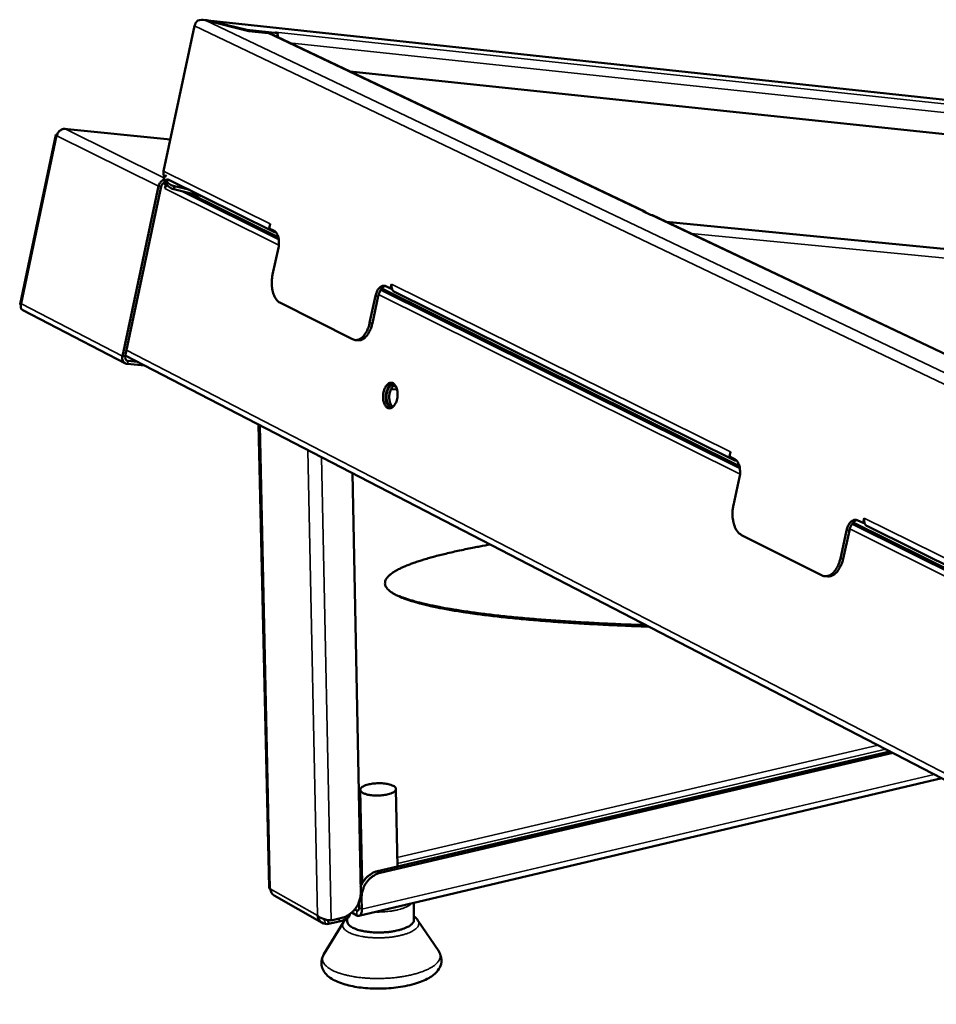
# Model space of a CAD drawing. Units: millimetres. Extents: x 33 to 2920, y 50 to 2050.
# Drawn here: x 1988 to 2113, y 1630 to 1764 of the extents above; entities that cross this region are included whole.
import ezdxf

# ---------------------------------------------------------------- set-up
doc = ezdxf.new("R2010")
doc.units = ezdxf.units.MM
doc.header["$LTSCALE"] = 10
doc.layers.add('Visible (ISO)', color=7, linetype='Continuous', lineweight=50)
doc.layers.add('Visible Narrow (ISO)', color=7, linetype='Continuous', lineweight=35)

msp = doc.modelspace()

# ---------------------------------------------------------------- linework, layer by layer
at = {"layer": 'Visible (ISO)'}
for p, q in [((2007.67, 1743.71), (2011.9, 1763.6)), ((2019.34, 1762.9), (2013.35, 1764.38)), ((2013.72, 1764.36), (2267.04, 1737.06)), ((2013.96, 1764.31), (2013.95, 1764.23)), ((2019.05, 1763.06), (2013.96, 1764.31)), ((2019.05, 1763.06), (2019.04, 1762.98)), ((2023.3, 1762.6), (2019.05, 1763.06)), ((2022, 1762.61), (2019.34, 1762.9)), ((2022, 1762.61), (2022.24, 1762.55)), ((2073.55, 1738.18), (2022.24, 1762.55)), ((2022.96, 1762.21), (2023.21, 1762.18)), ((2022.97, 1762.76), (2022.98, 1762.75)), ((2022.97, 1762.75), (2022.97, 1762.76)), ((2023.3, 1762.6), (2022.97, 1762.76)), ((2022.97, 1762.76), (2022.97, 1762.76)), ((2023.01, 1762.74), (2022.98, 1762.75)), ((2023.03, 1762.17), (2023.02, 1762.2)), ((2023.21, 1762.18), (2023.3, 1762.6)), ((2023.34, 1762.02), (2023.26, 1762.41)), ((2033.19, 1757.35), (2262.67, 1733.15)), ((2008.6, 1748.07), (1994.07, 1749.53)), ((1992.9, 1748.67), (1988.02, 1725.51)), ((2007.68, 1742.63), (2007.61, 1742.64)), ((2007.61, 1742.64), (2007.68, 1742.6)), ((2007.62, 1742.05), (2007.96, 1741.88)), ((2007.69, 1742.71), (2007.76, 1743.04)), ((2007.81, 1742.54), (2007.69, 1742.57)), ((2007.76, 1742.13), (2007.97, 1742.02)), ((2007.86, 1742.53), (2007.81, 1742.54)), ((2007.81, 1742.54), (2007.83, 1742.53)), ((2007.83, 1742.53), (2007.86, 1742.53)), ((2008.11, 1742.47), (2007.86, 1742.53)), ((2008.06, 1743.16), (2007.94, 1743.04)), ((2007.94, 1743.04), (2008.01, 1743.03)), ((2008.29, 1742.58), (2022.69, 1735.43)), ((2006.97, 1741.65), (2002.03, 1718.4)), ((2007.34, 1741.62), (2002.4, 1718.37)), ((2007.85, 1741.35), (2007.96, 1741.88)), ((2007.85, 1741.35), (2007.85, 1741.35)), ((2007.85, 1741.35), (2007.85, 1741.35)), ((2007.85, 1741.35), (2007.85, 1741.35)), ((2007.96, 1741.88), (2008.1, 1741.87)), ((2009.11, 1741.45), (2009.06, 1741.24)), ((2009.06, 1741.24), (2012.89, 1740.29)), ((2009.15, 1741.66), (2009.11, 1741.45)), ((2011.11, 1741.18), (2009.15, 1741.66)), ((2010.3, 1740.93), (2023.42, 1734.42)), ((2010.96, 1740.77), (2010.84, 1740.67)), ((2023.37, 1734.66), (2011.18, 1740.72)), ((2074.35, 1737.75), (2073.3, 1738.25)), ((2074.6, 1737.68), (2074.35, 1737.75)), ((2130.32, 1711.22), (2074.6, 1737.68)), ((2076.48, 1736.79), (2319.15, 1713.06)), ((2022.27, 1736.48), (2022.14, 1735.87)), ((2022.79, 1735.54), (2022.14, 1735.87)), ((2022.27, 1736.48), (2022.25, 1736.39)), ((2022.27, 1736.48), (2022.27, 1736.48)), ((2022.27, 1736.48), (2022.27, 1736.48)), ((2022.96, 1735.36), (2023.04, 1735.35)), ((2022.6, 1729.58), (2023.39, 1733.23)), ((2037.4, 1727.47), (2086.56, 1703.06)), ((2086.51, 1703.32), (2037.53, 1727.64)), ((2038.75, 1727.63), (2038.08, 1727.96)), ((2038.75, 1727.63), (2038.88, 1728.25)), ((2038.92, 1727.61), (2038.75, 1727.63)), ((2038.88, 1728.25), (2038.88, 1728.25)), ((2038.88, 1728.25), (2038.88, 1728.25)), ((2039.3, 1727.19), (2085.7, 1704.17)), ((2036.67, 1726.62), (2035.88, 1722.93)), ((2037.05, 1726.58), (2036.25, 1722.9)), ((1988.39, 1724.67), (2002.43, 1717.39)), ((2033.54, 1720.7), (2023.6, 1725.71)), ((2034.3, 1720.56), (2033.92, 1720.59)), ((2421.18, 1501.65), (2002.42, 1718.46)), ((2002.81, 1717.72), (2004.06, 1717.62)), ((2002.72, 1717.31), (2005.05, 1717.11)), ((2038.8, 1713.87), (2039.63, 1713.8)), ((2039.48, 1714.23), (2039.06, 1714.27)), ((2020.68, 1709.01), (2022.1, 1645.67)), ((2085.28, 1705.26), (2085.14, 1704.62)), ((2085.86, 1704.26), (2085.14, 1704.62)), ((2085.28, 1705.26), (2085.26, 1705.16)), ((2085.28, 1705.26), (2085.28, 1705.26)), ((2085.28, 1705.26), (2085.28, 1705.26)), ((2085.97, 1704.1), (2086.1, 1704.09)), ((2034.66, 1644.91), (2033.52, 1702.36)), ((2085.68, 1697.99), (2086.53, 1701.81)), ((2103.45, 1695.54), (2103.6, 1696.19)), ((2103.6, 1696.19), (2103.6, 1696.19)), ((2103.6, 1696.19), (2103.6, 1696.18)), ((2101.95, 1695.42), (2121.06, 1685.93)), ((2120.88, 1686.26), (2102.08, 1695.59)), ((2103.45, 1695.54), (2102.71, 1695.9)), ((2103.63, 1695.52), (2103.45, 1695.54)), ((2104.02, 1695.09), (2120.29, 1687.01)), ((2097.76, 1688.37), (2086.79, 1693.89)), ((2101.17, 1694.52), (2100.32, 1690.66)), ((2101.56, 1694.49), (2100.7, 1690.63)), ((2098.59, 1688.22), (2098.21, 1688.25)), ((2107.1, 1664.26), (2036.96, 1647.86)), ((2107.49, 1664.06), (2037.34, 1647.65)), ((2114.22, 1660.58), (2034.42, 1641.74)), ((2034.85, 1646.18), (2034.6, 1659)), ((2039.68, 1648.5), (2039.48, 1659.11)), ((2034.63, 1646.33), (2034.85, 1646.43)), ((2022.79, 1644.54), (2029.4, 1640.79)), ((2034.41, 1643.6), (2034.43, 1642.85)), ((2034.81, 1642.64), (2034.77, 1644.21)), ((2033.43, 1642.19), (2034.14, 1641.79)), ((2033.84, 1642.62), (2034.12, 1642.47)), ((2041.95, 1641.2), (2041.91, 1643.51)), ((2032.29, 1640.87), (2029.61, 1636.5)), ((2030.22, 1641.16), (2030.23, 1640.63)), ((2030.23, 1640.63), (2031.7, 1640.98)), ((2030.61, 1641.12), (2032.09, 1641.47)), ((2032.82, 1640.97), (2032.82, 1641.42)), ((2033.18, 1641.95), (2033.18, 1641.99)), ((2042.48, 1641.12), (2045.33, 1636.89))]:
    msp.add_line(p, q, dxfattribs=at)
at = {"layer": 'Visible (ISO)', "flags": 128}
for points in [[(2011.9, 1763.6, -0.044008), (2011.97, 1763.81, -0.044008), (2012.06, 1764.01, -0.043488), (2012.2, 1764.18, -0.043488), (2012.35, 1764.33)], [(1994.17, 1749.49, 0.047621), (1993.95, 1749.49, 0.072377), (1993.81, 1749.45, 0.026185), (1993.58, 1749.34, 0.04642), (1993.47, 1749.26, 0.041306), (1993.37, 1749.17, 0.021051), (1993.2, 1748.95, 0.062231), (1993.12, 1748.81, 0.041732), (1993.05, 1748.57)], [(2007.76, 1743.01, -0.041882), (2007.69, 1743.17, -0.041882), (2007.66, 1743.34, -0.044481), (2007.65, 1743.52, -0.044481), (2007.67, 1743.71)], [(2007.66, 1742.52, 0.039886), (2007.46, 1742.41, 0.061934), (2007.35, 1742.32, 0.019554), (2007.23, 1742.18, 0.018699), (2007.11, 1742.02, 0.059183), (2007.03, 1741.88, 0.038983), (2006.97, 1741.65)], [(2007.87, 1742.16, 0.049335), (2007.73, 1742.12, 0.073596), (2007.64, 1742.07, 0.028381), (2007.54, 1741.98, 0.026225), (2007.45, 1741.87, 0.067873), (2007.39, 1741.77, 0.047346), (2007.34, 1741.62)], [(2008.11, 1742.47, -0.019487), (2008.16, 1742.48, -0.019487), (2008.21, 1742.48, -0.033426), (2008.3, 1742.49, -0.033426), (2008.39, 1742.48)], [(2008.18, 1741.78, 0.054331), (2008.06, 1741.71, 0.054331), (2007.97, 1741.61, 0.05579), (2007.9, 1741.49, 0.05579), (2007.85, 1741.35)], [(2073.3, 1738.25, -0.043794), (2073.43, 1738.23, -0.043794), (2073.55, 1738.18, -0.043678), (2073.66, 1738.12, -0.043678), (2073.76, 1738.03)], [(2022.35, 1735.76, 0.062806), (2022.46, 1735.61, 0.062806), (2022.61, 1735.48, 0.061896), (2022.77, 1735.4, 0.061896), (2022.96, 1735.36)], [(2023.39, 1733.23, 0.022291), (2023.45, 1733.59, 0.037008), (2023.46, 1733.82, 0.007082), (2023.44, 1734.25, 0.021403), (2023.43, 1734.4, 0.028064), (2023.38, 1734.64, 0.024894), (2023.3, 1734.91, 0.038745), (2023.23, 1735.05, 0.021137), (2023.08, 1735.3, 0.070179), (2022.98, 1735.41, 0.041191), (2022.79, 1735.54)], [(2023.6, 1725.71, -0.036955), (2023.33, 1725.89, -0.063317), (2023.19, 1726.03, -0.017109), (2022.96, 1726.36, -0.035337), (2022.86, 1726.53, -0.023439), (2022.72, 1726.87, -0.026313), (2022.62, 1727.18, -0.019392), (2022.54, 1727.58, -0.02109), (2022.5, 1727.94, -0.017815), (2022.49, 1728.12, -0.004841), (2022.49, 1728.76, -0.031604), (2022.51, 1729.06, -0.018299), (2022.6, 1729.58)], [(2038.08, 1727.96, 0.065475), (2037.88, 1728.03, 0.095396), (2037.75, 1728.03, 0.040021), (2037.53, 1727.97, 0.062713), (2037.41, 1727.9, 0.041078), (2037.23, 1727.76, 0.044188), (2037.1, 1727.61, 0.027613), (2037.02, 1727.49, 0.010785), (2036.84, 1727.16, 0.042879), (2036.76, 1726.95, 0.028349), (2036.67, 1726.62)], [(2037.05, 1726.58, -0.026114), (2037.13, 1726.9, -0.040406), (2037.21, 1727.1, -0.009278), (2037.37, 1727.41, -0.025362), (2037.44, 1727.53, -0.03928), (2037.53, 1727.64, -0.021068), (2037.73, 1727.83, -0.070087), (2037.83, 1727.9, -0.041513), (2038.04, 1727.98)], [(2039.3, 1727.19, -0.057577), (2039.12, 1727.32, -0.08408), (2039.02, 1727.44, -0.035014), (2038.94, 1727.61, -0.030188), (2038.87, 1727.81, -0.072185), (2038.85, 1728, -0.05318), (2038.88, 1728.25)], [(2035.88, 1722.93, -0.022471), (2035.76, 1722.45, -0.036073), (2035.65, 1722.16, -0.007015), (2035.41, 1721.66, -0.021842), (2035.32, 1721.51, -0.03178), (2035.15, 1721.26, -0.028455), (2034.92, 1721, -0.0435), (2034.71, 1720.83, -0.04101), (2034.47, 1720.69, -0.056469), (2034.3, 1720.63, -0.031941), (2034, 1720.59, -0.083523), (2033.8, 1720.6, -0.056966), (2033.54, 1720.7)], [(2034.3, 1720.56, 0.048669), (2034.6, 1720.57, 0.077881), (2034.78, 1720.63, 0.026323), (2035.09, 1720.81, 0.04653), (2035.25, 1720.93, 0.030215), (2035.49, 1721.18, 0.033668), (2035.67, 1721.43, 0.022743), (2035.77, 1721.6, 0.007574), (2036.02, 1722.11, 0.037227), (2036.13, 1722.4, 0.023414), (2036.25, 1722.9)], [(2002.03, 1718.4, 0.049753), (2002, 1718.17, 0.0691), (2002.01, 1718, 0.027098), (2002.08, 1717.77, 0.051353), (2002.14, 1717.66, 0.058546), (2002.22, 1717.56, 0.034678), (2002.39, 1717.41, 0.082667), (2002.52, 1717.34, 0.058537), (2002.72, 1717.31)], [(2002.4, 1718.37, 0.070376), (2002.38, 1718.2, 0.088556), (2002.41, 1718.06, 0.045943), (2002.48, 1717.93, 0.052611), (2002.56, 1717.83, 0.101954), (2002.65, 1717.76, 0.07597), (2002.81, 1717.72)], [(2039.63, 1712.52, -0.035846), (2039.54, 1712.17, -0.050369), (2039.44, 1711.94, -0.016357), (2039.25, 1711.63, -0.036199), (2039.15, 1711.5, -0.06118), (2038.98, 1711.36, -0.062433), (2038.79, 1711.27, -0.08309), (2038.61, 1711.23, -0.084426), (2038.43, 1711.26, -0.071711), (2038.25, 1711.35, -0.068712), (2038.1, 1711.49, -0.041965), (2037.96, 1711.7, -0.045333), (2037.86, 1711.92, -0.028053), (2037.77, 1712.22, -0.031685), (2037.73, 1712.5, -0.024693), (2037.72, 1712.82, -0.025758), (2037.73, 1713.14, -0.026502), (2037.78, 1713.44, -0.024892), (2037.87, 1713.76, -0.033701), (2037.97, 1714.01, -0.029696), (2038.11, 1714.27, -0.049366), (2038.26, 1714.46, -0.046987), (2038.44, 1714.62, -0.073766), (2038.62, 1714.71, -0.077284), (2038.81, 1714.74, -0.082961), (2038.99, 1714.71, -0.080165), (2039.16, 1714.63, -0.055888), (2039.32, 1714.47, -0.056171), (2039.45, 1714.29, -0.033124), (2039.57, 1714.03, -0.037364), (2039.64, 1713.78, -0.02562), (2039.67, 1713.6, -0.010235), (2039.7, 1713.16, -0.042862), (2039.7, 1712.91, -0.02704), (2039.63, 1712.52)], [(2039.05, 1714.69, 0.044161), (2038.83, 1714.59, 0.074547), (2038.71, 1714.5, 0.024022), (2038.52, 1714.28, 0.041185), (2038.42, 1714.13, 0.026303), (2038.3, 1713.87, 0.029576), (2038.21, 1713.62, 0.02324), (2038.14, 1713.33, 0.024319), (2038.1, 1713.04, 0.024337), (2038.09, 1712.75, 0.023245), (2038.11, 1712.44, 0.029625), (2038.15, 1712.19, 0.02634), (2038.23, 1711.91, 0.041283), (2038.3, 1711.75, 0.024118), (2038.45, 1711.49, 0.074703), (2038.55, 1711.39, 0.044272), (2038.75, 1711.25)], [(2038.98, 1711.36, -0.059471), (2038.79, 1711.4, -0.093707), (2038.67, 1711.47, -0.037421), (2038.51, 1711.63, -0.054576), (2038.42, 1711.76, -0.032462), (2038.31, 1711.99, -0.036658), (2038.25, 1712.21, -0.025088), (2038.2, 1712.49, -0.027537), (2038.18, 1712.75, -0.024131), (2038.19, 1713.03, -0.024138), (2038.23, 1713.31, -0.027502), (2038.29, 1713.56, -0.025068), (2038.39, 1713.83, -0.03658), (2038.49, 1714.03, -0.032386), (2038.63, 1714.24, -0.05444), (2038.74, 1714.36, -0.037299), (2038.94, 1714.49, -0.09355), (2039.06, 1714.53, -0.059322), (2039.26, 1714.54)], [(2039.33, 1714.46, 0.040047), (2039.12, 1714.33, 0.06868), (2039.02, 1714.22, 0.020728), (2038.85, 1713.96, 0.037466), (2038.77, 1713.81, 0.025439), (2038.67, 1713.54, 0.027969), (2038.61, 1713.28, 0.024459), (2038.57, 1713, 0.024452), (2038.56, 1712.71, 0.028005), (2038.58, 1712.45, 0.025459), (2038.63, 1712.16, 0.037546), (2038.68, 1712, 0.020807), (2038.8, 1711.72, 0.06882), (2038.89, 1711.6, 0.040139), (2039.07, 1711.43)], [(2085.36, 1704.51, 0.06501), (2085.47, 1704.35, 0.06501), (2085.61, 1704.22, 0.063713), (2085.78, 1704.14, 0.063713), (2085.97, 1704.1)], [(2086.53, 1701.81, 0.023285), (2086.59, 1702.19, 0.03851), (2086.6, 1702.43, 0.007648), (2086.58, 1702.88, 0.022447), (2086.57, 1703.04, 0.028702), (2086.51, 1703.3, 0.025794), (2086.42, 1703.58, 0.038648), (2086.35, 1703.73, 0.020679), (2086.18, 1704, 0.068962), (2086.07, 1704.12, 0.040823), (2085.86, 1704.26)], [(2086.79, 1693.89, -0.036366), (2086.49, 1694.09, -0.061956), (2086.35, 1694.24, -0.016566), (2086.08, 1694.6, -0.034962), (2085.98, 1694.78, -0.024021), (2085.82, 1695.14, -0.026662), (2085.72, 1695.47, -0.020171), (2085.63, 1695.89, -0.021744), (2085.57, 1696.28, -0.018686), (2085.56, 1696.46, -0.005259), (2085.56, 1697.13, -0.032949), (2085.59, 1697.45, -0.019153), (2085.68, 1697.99)], [(2104.02, 1695.09, -0.058114), (2103.83, 1695.22, -0.085479), (2103.73, 1695.34, -0.035662), (2103.65, 1695.51, -0.029857), (2103.58, 1695.73, -0.0712), (2103.56, 1695.92, -0.052837), (2103.6, 1696.18)], [(2102.71, 1695.9, 0.063539), (2102.5, 1695.98, 0.092084), (2102.35, 1695.98, 0.03815), (2102.11, 1695.92, 0.061663), (2101.98, 1695.86, 0.042449), (2101.79, 1695.72, 0.045186), (2101.64, 1695.55, 0.029254), (2101.55, 1695.43, 0.011686), (2101.36, 1695.09, 0.044734), (2101.26, 1694.87, 0.029759), (2101.17, 1694.52)], [(2101.56, 1694.49, -0.0273), (2101.64, 1694.82, -0.042029), (2101.73, 1695.03, -0.009995), (2101.91, 1695.36, -0.02672), (2101.98, 1695.47, -0.040081), (2102.08, 1695.59, -0.021362), (2102.29, 1695.78, -0.070122), (2102.41, 1695.86, -0.042093), (2102.64, 1695.94)], [(2074.1, 1681.35, -0.001098), (2072, 1681.42, -0.002144), (2070.92, 1681.47, -0.000019), (2067.89, 1681.6, -0.001094), (2067.84, 1681.61, -0.001222), (2066.38, 1681.68, -0.001173), (2064.86, 1681.77, -0.001328), (2063.46, 1681.85, -0.001269), (2061.99, 1681.95, -0.001457), (2060.66, 1682.05, -0.001385), (2059.25, 1682.16, -0.001615), (2057.99, 1682.26, -0.001526), (2056.64, 1682.38, -0.001811), (2055.45, 1682.5, -0.001701), (2054.18, 1682.63, -0.002057), (2053.06, 1682.76, -0.001918), (2051.86, 1682.9, -0.002371), (2050.82, 1683.03, -0.002193), (2049.7, 1683.19, -0.002777), (2048.74, 1683.33, -0.002546), (2047.7, 1683.49, -0.003316), (2046.83, 1683.64, -0.003006), (2045.88, 1683.82, -0.004048), (2045.1, 1683.97, -0.003622), (2044.23, 1684.16, -0.005074), (2043.54, 1684.32, -0.004468), (2042.76, 1684.52, -0.006562), (2042.17, 1684.68, -0.005668), (2041.49, 1684.89, -0.008818), (2040.99, 1685.05, -0.007441), (2040.4, 1685.27, -0.012403), (2040, 1685.44, -0.010215), (2039.51, 1685.67, -0.018382), (2039.2, 1685.84, -0.014972), (2038.83, 1686.08, -0.028574), (2038.59, 1686.26, -0.024291), (2038.34, 1686.49, -0.044434), (2038.18, 1686.69, -0.042163), (2038.06, 1686.92, -0.059651), (2037.99, 1687.13, -0.059798), (2037.98, 1687.35, -0.055315), (2038.01, 1687.58, -0.055501), (2038.1, 1687.79, -0.034927), (2038.26, 1688.04, -0.038317), (2038.43, 1688.23, -0.020239), (2038.71, 1688.49, -0.024388), (2038.97, 1688.68, -0.012975), (2039.36, 1688.94, -0.015919), (2039.7, 1689.13, -0.00909), (2040.21, 1689.38, -0.010944), (2040.64, 1689.57, -0.006737), (2041.24, 1689.82, -0.007913), (2041.77, 1690.02, -0.005198), (2042.47, 1690.26, -0.005973), (2043.09, 1690.46, -0.004141), (2043.89, 1690.7, -0.004673), (2044.6, 1690.9, -0.003386), (2045.49, 1691.14, -0.003765), (2046.29, 1691.33, -0.002831), (2047.27, 1691.56, -0.003109), (2048.16, 1691.76, -0.002413), (2048.24, 1691.78, -0.000095), (2050.2, 1692.18, -0.004618), (2050.96, 1692.33, -0.002443), (2052.4, 1692.59)], [(2100.32, 1690.66, -0.023632), (2100.19, 1690.16, -0.037696), (2100.07, 1689.86, -0.007659), (2099.81, 1689.34, -0.023099), (2099.71, 1689.18, -0.032879), (2099.52, 1688.92, -0.029814), (2099.27, 1688.66, -0.043806), (2099.04, 1688.48, -0.041605), (2098.77, 1688.34, -0.054773), (2098.59, 1688.29, -0.030094), (2098.26, 1688.24, -0.080341), (2098.05, 1688.26, -0.054802), (2097.76, 1688.37)], [(2098.59, 1688.22, 0.047085), (2098.92, 1688.24, 0.075065), (2099.12, 1688.3, 0.024816), (2099.46, 1688.48, 0.045428), (2099.63, 1688.61, 0.030828), (2099.88, 1688.86, 0.033949), (2100.08, 1689.13, 0.023646), (2100.18, 1689.3, 0.007999), (2100.45, 1689.82, 0.03838), (2100.57, 1690.12, 0.024193), (2100.7, 1690.63)], [(2039.6, 1685.65, 0.007478), (2040.24, 1685.39, 0.015301), (2040.56, 1685.27, 0.000866), (2041.58, 1684.94, 0.007292), (2041.7, 1684.91, 0.004898), (2042.4, 1684.71, 0.005587), (2043.02, 1684.55, 0.00394), (2043.81, 1684.37, 0.004421), (2044.51, 1684.22, 0.003248), (2045.38, 1684.04, 0.003595), (2046.17, 1683.89, 0.002733), (2047.12, 1683.73, 0.002991), (2047.99, 1683.59, 0.002341), (2049.02, 1683.43, 0.002537), (2049.97, 1683.3, 0.002036), (2051.08, 1683.15, 0.002189), (2052.11, 1683.02, 0.001796), (2053.28, 1682.89, 0.001917), (2054.38, 1682.77, 0.001603), (2055.62, 1682.64, 0.0017), (2056.79, 1682.53, 0.001447), (2058.1, 1682.42, 0.001526), (2059.34, 1682.32, 0.001319), (2060.7, 1682.22, 0.001384), (2062, 1682.12, 0.001214), (2063.42, 1682.03, 0.001268), (2064.78, 1681.95, 0.001126), (2066.25, 1681.87, 0.001171), (2067.66, 1681.79, 0.001053), (2067.71, 1681.79, 0.000018), (2070.65, 1681.66, 0.002065), (2071.68, 1681.62, 0.001057), (2073.71, 1681.55)], [(2039.45, 1658.97, 0.083231), (2039.48, 1659.13, 0.131819), (2039.46, 1659.24, 0.060587), (2039.35, 1659.38, 0.067452), (2039.22, 1659.48, 0.027735), (2038.98, 1659.61, 0.034256), (2038.77, 1659.69, 0.015932), (2038.43, 1659.78, 0.020538), (2038.16, 1659.83, 0.013221), (2037.77, 1659.88, 0.015003), (2037.43, 1659.9, 0.012953), (2037.05, 1659.9, 0.013004), (2036.67, 1659.88, 0.014783), (2036.32, 1659.85, 0.013137), (2035.94, 1659.79, 0.019985), (2035.67, 1659.72, 0.015615), (2035.32, 1659.62, 0.032874), (2035.11, 1659.53, 0.026144), (2034.87, 1659.4, 0.06435), (2034.72, 1659.28, 0.073857), (2034.63, 1659.14, 0.111976), (2034.6, 1659.01, 0.113696), (2034.63, 1658.88, 0.079383), (2034.72, 1658.75, 0.067843), (2034.86, 1658.63, 0.02797), (2035.1, 1658.5, 0.03443), (2035.31, 1658.43, 0.015989), (2035.65, 1658.33, 0.020613), (2035.93, 1658.28, 0.013254), (2036.31, 1658.24, 0.015045), (2036.65, 1658.22, 0.012984), (2037.04, 1658.21, 0.013038), (2037.42, 1658.23, 0.014824), (2037.76, 1658.27, 0.013176), (2038.15, 1658.33, 0.02006), (2038.42, 1658.39, 0.01568), (2038.77, 1658.49, 0.033046), (2038.94, 1658.57, 0.019653), (2039.22, 1658.72, 0.071466), (2039.31, 1658.79, 0.037213), (2039.45, 1658.97)], [(2036.96, 1647.86, 0.030991), (2036.5, 1647.72, 0.051265), (2036.24, 1647.58, 0.012419), (2035.77, 1647.26, 0.03053), (2035.58, 1647.11, 0.027915), (2035.42, 1646.95, 0.010483), (2035.04, 1646.48, 0.0458), (2034.86, 1646.21, 0.028214), (2034.64, 1645.73)], [(2034.77, 1644.21, -0.027503), (2034.8, 1644.69, -0.046021), (2034.85, 1644.97, -0.010022), (2035.02, 1645.51, -0.027158), (2035.1, 1645.71, -0.026081), (2035.28, 1646.06, -0.026132), (2035.5, 1646.39, -0.026882), (2035.75, 1646.69, -0.026396), (2036.04, 1646.96, -0.028954), (2036.21, 1647.09, -0.011232), (2036.67, 1647.39, -0.048986), (2036.91, 1647.51, -0.029338), (2037.34, 1647.65)], [(2022.1, 1645.67, 0.054344), (2022.11, 1645.6, 0.054344), (2022.14, 1645.54, 0.074081), (2022.21, 1645.48, 0.074081), (2022.28, 1645.43)], [(2034.66, 1644.91, -0.027509), (2034.63, 1644.43, -0.04603), (2034.58, 1644.16, -0.01002), (2034.41, 1643.61, -0.027163), (2034.33, 1643.41, -0.026067), (2034.15, 1643.06, -0.026122), (2033.93, 1642.73, -0.026844), (2033.68, 1642.43, -0.026359), (2033.39, 1642.16, -0.028881), (2033.22, 1642.03, -0.011168), (2032.76, 1641.73, -0.048861), (2032.52, 1641.6, -0.029265), (2032.09, 1641.47)], [(2034.43, 1642.85, -0.07862), (2034.43, 1642.71, -0.08442), (2034.39, 1642.59, -0.047963), (2034.33, 1642.5, -0.087834), (2034.28, 1642.45, -0.160795), (2034.21, 1642.44, -0.115018), (2034.12, 1642.47)], [(2034.14, 1641.79, 0.099255), (2034.28, 1641.73, 0.129432), (2034.4, 1641.73, 0.065971), (2034.54, 1641.8, 0.090667), (2034.62, 1641.88, 0.054057), (2034.67, 1641.97, 0.024187), (2034.76, 1642.19, 0.057366), (2034.8, 1642.39, 0.045897), (2034.81, 1642.64)], [(2031.7, 1640.98, 0.022972), (2032.08, 1641.08, 0.034185), (2032.32, 1641.17, 0.007512), (2032.67, 1641.34, 0.021441), (2032.79, 1641.4, 0.047058), (2032.92, 1641.5, 0.032982), (2033.09, 1641.67, 0.093), (2033.14, 1641.77, 0.053543), (2033.18, 1641.95)], [(2041.95, 1641.2, -0.051417), (2041.91, 1640.96, -0.087489), (2041.84, 1640.84, -0.029837), (2041.65, 1640.61, -0.046425), (2041.51, 1640.49, -0.022804), (2041.23, 1640.3, -0.027939), (2040.98, 1640.17, -0.015161), (2040.59, 1640, -0.018444), (2040.26, 1639.89, -0.011868), (2039.8, 1639.77, -0.01362), (2039.4, 1639.68, -0.010292), (2038.9, 1639.59, -0.011138), (2038.44, 1639.53, -0.00973), (2037.92, 1639.49, -0.009979), (2037.42, 1639.47, -0.009992), (2036.92, 1639.47, -0.009731), (2036.4, 1639.48, -0.01117), (2035.94, 1639.52, -0.010308), (2035.44, 1639.58, -0.013682), (2035.03, 1639.65, -0.011905), (2034.57, 1639.75, -0.018566), (2034.23, 1639.85, -0.015242), (2033.84, 1639.99, -0.028186), (2033.58, 1640.11, -0.023024), (2033.29, 1640.28, -0.046897), (2033.14, 1640.4, -0.030287), (2032.95, 1640.62, -0.088152), (2032.88, 1640.74, -0.05196), (2032.82, 1640.97)]]:
    msp.add_lwpolyline(points, format="xyb", dxfattribs=at)
at = {"layer": 'Visible (ISO)'}
for points in [[(2013.35, 1764.38), (2013.02, 1764.45), (2012.66, 1764.43), (2012.35, 1764.33)], [(1994.17, 1749.49), (1994.07, 1749.54), (1993.97, 1749.53), (1993.87, 1749.47)], [(2008.14, 1742.67), (2008.12, 1742.6), (2008.11, 1742.54), (2008.11, 1742.47)], [(2008.14, 1742.66), (2008.19, 1742.63), (2008.24, 1742.6), (2008.29, 1742.58)], [(1988.2, 1725.56), (1987.98, 1725.54), (1987.97, 1725.51), (1988.15, 1725.41)], [(2022.28, 1645.43), (2022.3, 1645.05), (2022.5, 1644.71), (2022.79, 1644.54)], [(2030.61, 1641.12), (2030.49, 1641.13), (2030.36, 1641.14), (2030.23, 1641.16)], [(2032.29, 1640.87), (2032.4, 1641.04), (2032.53, 1641.2), (2032.67, 1641.33)], [(2041.94, 1641.68), (2042.15, 1641.53), (2042.33, 1641.34), (2042.48, 1641.12)], [(2030.23, 1640.63), (2030.09, 1640.62), (2029.95, 1640.62), (2029.82, 1640.64)]]:
    msp.add_open_spline(points, degree=3, dxfattribs=at)
for points, knots in [([(2013.42, 1764.36), (2013.48, 1764.37), (2013.53, 1764.37), (2013.72, 1764.36), (2013.84, 1764.35), (2013.96, 1764.31)], [0.24980416, 0.24980416, 0.24980416, 0.24980416, 0.27889901, 0.27889901, 0.34162734, 0.34162734, 0.34162734, 0.34162734]), ([(1993.09, 1748.7), (1992.94, 1748.71), (1992.87, 1748.69), (1992.91, 1748.65), (1992.94, 1748.63), (1992.98, 1748.6), (1993.05, 1748.57)], [0.423166, 0.423166, 0.423166, 0.423166, 1.18291, 1.18291, 1.18291, 1.570796, 1.570796, 1.570796, 1.570796]), ([(2009.06, 1741.24), (2008.85, 1741.3), (2008.65, 1741.39), (2008.29, 1741.66), (2008.13, 1741.82), (2007.91, 1742.1), (2007.84, 1742.21), (2007.71, 1742.43), (2007.65, 1742.54), (2007.61, 1742.64)], [0, 0, 0, 0, 0.1081052, 0.1081052, 0.216171, 0.216171, 0.278899, 0.278899, 0.3416273, 0.3416273, 0.3416273, 0.3416273]), ([(2007.69, 1742.57), (2007.68, 1742.66), (2007.69, 1742.74), (2007.78, 1742.9), (2007.85, 1742.97), (2007.94, 1743.04)], [0, 0, 0, 0, 0.0853503, 0.0853503, 0.1707006, 0.1707006, 0.1707006, 0.1707006]), ([(2007.83, 1742.53), (2007.89, 1742.46), (2007.96, 1742.38), (2008.19, 1742.16), (2008.37, 1742.01), (2008.66, 1741.84), (2008.75, 1741.79), (2008.95, 1741.71), (2009.05, 1741.68), (2009.15, 1741.66)], [0, 0, 0, 0, 0.054722, 0.054722, 0.1648579, 0.1648579, 0.2145667, 0.2145667, 0.2642756, 0.2642756, 0.2642756, 0.2642756]), ([(1988.39, 1724.67), (1988.22, 1724.76), (1988.11, 1724.96), (1988.12, 1725.21), (1988.12, 1725.32), (1988.15, 1725.44), (1988.2, 1725.56)], [0.334823, 0.334823, 0.334823, 0.334823, 1.18291, 1.18291, 1.18291, 1.570796, 1.570796, 1.570796, 1.570796]), ([(2029.82, 1640.64), (2029.47, 1640.7), (2029.16, 1640.9), (2028.97, 1641.19), (2028.86, 1641.36), (2028.78, 1641.56), (2028.75, 1641.77)], [-0.8048988, -0.8048988, -0.8048988, -0.8048988, -0.2939453, -0.2939453, -0.2939453, 0, 0, 0, 0]), ([(2030.23, 1641.16), (2029.88, 1641.21), (2029.49, 1641.31), (2029.18, 1641.47), (2029.01, 1641.55), (2028.86, 1641.65), (2028.75, 1641.77)], [-0.8048988, -0.8048988, -0.8048988, -0.8048988, -0.2939453, -0.2939453, -0.2939453, 0, 0, 0, 0]), ([(2045.33, 1636.89), (2045.45, 1636.71), (2045.54, 1636.52), (2045.73, 1635.94), (2045.75, 1635.52), (2045.57, 1634.82), (2045.42, 1634.53), (2044.99, 1633.96), (2044.69, 1633.69), (2043.86, 1633.12), (2043.26, 1632.84), (2041.85, 1632.35), (2040.99, 1632.14), (2039.26, 1631.88), (2038.37, 1631.8), (2036.66, 1631.76), (2035.81, 1631.8), (2034.21, 1631.96), (2033.45, 1632.1), (2032.06, 1632.47), (2031.43, 1632.71), (2030.33, 1633.32), (2029.85, 1633.73), (2029.42, 1634.48), (2029.33, 1634.74), (2029.23, 1635.36), (2029.28, 1635.74), (2029.46, 1636.22), (2029.53, 1636.36), (2029.61, 1636.5)], [0, 0, 0, 0, 0.164002, 0.164002, 0.459809, 0.459809, 0.706003, 0.706003, 1.006096, 1.006096, 1.434866, 1.434866, 1.905626, 1.905626, 2.335612, 2.335612, 2.749211, 2.749211, 3.163223, 3.163223, 3.592132, 3.592132, 4.058507, 4.058507, 4.256944, 4.256944, 4.530073, 4.530073, 4.648463, 4.648463, 4.648463, 4.648463])]:
    msp.add_open_spline(points, degree=3, knots=knots, dxfattribs=at)
at = {"layer": 'Visible Narrow (ISO)'}
for p, q in [((2125.36, 1709.38), (2011.9, 1763.6)), ((2013.35, 1764.38), (2126.16, 1710.59)), ((2267.04, 1737.04), (2013.96, 1764.31)), ((2073.3, 1738.25), (2022, 1762.61)), ((2022.98, 1762.75), (2262.93, 1736.97)), ((2022.98, 1762.75), (2022.98, 1762.75)), ((2263.3, 1735.82), (2024.86, 1761.3)), ((2008.6, 1748.05), (1994.17, 1749.49)), ((1994.17, 1749.49), (2007.71, 1742.78)), ((1993.05, 1748.57), (1988.2, 1725.56)), ((2006.97, 1741.65), (1993.05, 1748.57)), ((2007.67, 1743.71), (2022.27, 1736.48)), ((2007.97, 1743.2), (2007.94, 1743.04)), ((2008.4, 1742.52), (2008.39, 1742.48)), ((2008.39, 1742.48), (2008.52, 1742.46)), ((2007.34, 1741.62), (2006.97, 1741.65)), ((2023.44, 1733.6), (2007.85, 1741.35)), ((2010.37, 1741.54), (2009.15, 1741.66)), ((2130.07, 1711.29), (2074.35, 1737.75)), ((2022.27, 1736.48), (2022.27, 1736.48)), ((2022.97, 1735.42), (2022.96, 1735.36)), ((2318.84, 1711.95), (2079.91, 1735.16)), ((2038.88, 1728.25), (2085.28, 1705.26)), ((2036.67, 1726.62), (2037.05, 1726.58)), ((2086.59, 1702.2), (2037.1, 1726.81)), ((1988.2, 1725.56), (2002.03, 1718.4)), ((2036.25, 1722.9), (2035.88, 1722.93)), ((2002.57, 1719.19), (2421.43, 1502.59)), ((2002.03, 1718.4), (2002.4, 1718.37)), ((2002.5, 1717.88), (2002.81, 1717.72)), ((2002.81, 1717.72), (2002.72, 1717.31)), ((2020.87, 1708.91), (2022.28, 1645.43)), ((2028.75, 1641.77), (2027.41, 1705.53)), ((2029.3, 1704.55), (2030.61, 1641.12)), ((2085.28, 1705.26), (2085.28, 1705.26)), ((2085.99, 1704.19), (2085.97, 1704.1)), ((2103.6, 1696.18), (2120.53, 1687.8)), ((2101.17, 1694.52), (2101.56, 1694.49)), ((2141.26, 1675.01), (2101.62, 1694.73)), ((2100.7, 1690.63), (2100.32, 1690.66)), ((2039.66, 1649.74), (2105.49, 1665.1)), ((2106.54, 1664.56), (2039.68, 1648.93)), ((2034.81, 1642.64), (2113.18, 1661.12)), ((2034.58, 1648.55), (2034.81, 1648.61)), ((2034.82, 1647.8), (2034.6, 1647.75)), ((2037.34, 1647.65), (2036.96, 1647.86)), ((2022.28, 1645.43), (2028.75, 1641.77)), ((2034.61, 1644.31), (2034.77, 1644.21)), ((2034.12, 1642.47), (2034.35, 1642.52)), ((2034.14, 1641.79), (2034.12, 1642.47)), ((2034.43, 1642.85), (2034.81, 1642.64)), ((2031.69, 1641.38), (2031.7, 1640.98))]:
    msp.add_line(p, q, dxfattribs=at)
at = {"layer": 'Visible Narrow (ISO)', "flags": 128}
for points in [[(2036.69, 1642.27, 0.01029), (2037.36, 1642.27, 0.018788), (2037.73, 1642.29, 0.00163), (2038.61, 1642.37, 0.009985), (2038.75, 1642.38, 0.01211), (2039.21, 1642.46, 0.010912), (2039.7, 1642.56, 0.01549), (2040.08, 1642.66, 0.013099), (2040.53, 1642.8, 0.02215), (2040.71, 1642.87, 0.008039), (2041.18, 1643.1, 0.045354), (2041.35, 1643.21, 0.02351), (2041.64, 1643.44)], [(2032.29, 1640.87, 0.073295), (2032.19, 1640.66, 0.101335), (2032.17, 1640.48, 0.043855), (2032.22, 1640.24, 0.071842), (2032.28, 1640.1, 0.045795), (2032.44, 1639.89, 0.047901), (2032.62, 1639.73, 0.024386), (2032.91, 1639.54, 0.029354), (2033.17, 1639.4, 0.015881), (2033.56, 1639.24, 0.01931), (2033.9, 1639.13, 0.012129), (2034.38, 1639.01, 0.014052), (2034.79, 1638.92, 0.01023), (2035.32, 1638.84, 0.011243), (2035.8, 1638.78, 0.009351), (2036.36, 1638.75, 0.009792), (2036.88, 1638.73, 0.009211), (2037.43, 1638.73, 0.009217), (2037.99, 1638.76, 0.009773), (2038.51, 1638.8, 0.009344), (2039.06, 1638.86, 0.011204), (2039.54, 1638.94, 0.010208), (2040.06, 1639.05, 0.01398), (2040.48, 1639.16, 0.012083), (2040.95, 1639.3, 0.019172), (2041.28, 1639.43, 0.015784), (2041.67, 1639.61, 0.029082), (2041.92, 1639.76, 0.024132), (2042.21, 1639.97, 0.047412), (2042.38, 1640.14, 0.045176), (2042.53, 1640.35, 0.071395), (2042.58, 1640.49, 0.043763), (2042.62, 1640.74, 0.101388), (2042.6, 1640.91, 0.073057), (2042.48, 1641.12)], [(2045.33, 1636.89, -0.059453), (2045.48, 1636.62, -0.083262), (2045.53, 1636.41, -0.032395), (2045.53, 1636.08, -0.061252), (2045.5, 1635.92, -0.046935), (2045.39, 1635.66, -0.048497), (2045.23, 1635.43, -0.02882), (2044.98, 1635.16, -0.032793), (2044.74, 1634.96, -0.018664), (2044.37, 1634.71, -0.022149), (2044.04, 1634.52, -0.013566), (2043.56, 1634.29, -0.015848), (2043.14, 1634.12, -0.010741), (2042.58, 1633.93, -0.012139), (2042.08, 1633.79, -0.009079), (2041.46, 1633.63, -0.009918), (2040.89, 1633.51, -0.008119), (2040.22, 1633.4, -0.008594), (2039.59, 1633.31, -0.007647), (2038.9, 1633.24, -0.007861), (2038.23, 1633.2, -0.007569), (2037.54, 1633.17, -0.007565), (2036.85, 1633.16, -0.007874), (2036.18, 1633.17, -0.007651), (2035.49, 1633.21, -0.00862), (2034.86, 1633.26, -0.008134), (2034.19, 1633.34, -0.009962), (2033.61, 1633.43, -0.009108), (2032.98, 1633.56, -0.012212), (2032.47, 1633.68, -0.010791), (2031.9, 1633.84, -0.015973), (2031.48, 1633.99, -0.013656), (2030.99, 1634.19, -0.022369), (2030.65, 1634.36, -0.018843), (2030.27, 1634.59, -0.03317), (2030.02, 1634.79, -0.029207), (2029.76, 1635.04, -0.049006), (2029.6, 1635.26, -0.047539), (2029.48, 1635.51, -0.061476), (2029.44, 1635.68, -0.03239), (2029.43, 1636, -0.083067), (2029.47, 1636.22, -0.0595), (2029.61, 1636.5)]]:
    msp.add_lwpolyline(points, format="xyb", dxfattribs=at)
at = {"layer": 'Visible Narrow (ISO)'}
msp.add_open_spline([(2029.62, 1641.29), (2029.66, 1641.2), (2029.69, 1641.11), (2029.76, 1640.89), (2029.79, 1640.77), (2029.82, 1640.64)], degree=3, knots=[-0.118687, -0.118687, -0.118687, -0.118687, -0.06835, -0.06835, 0, 0, 0, 0], dxfattribs=at)

doc.saveas('drawing.dxf')
